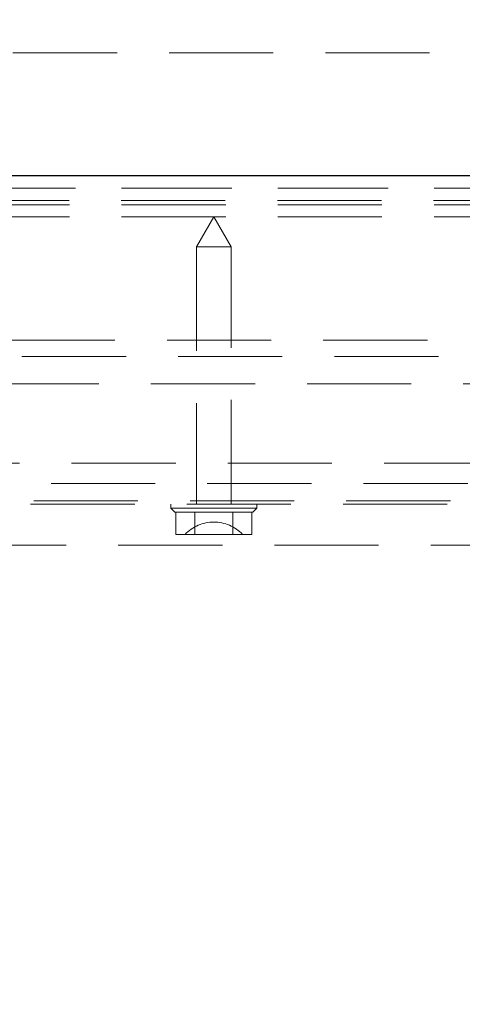
# Model space of a CAD drawing. Units: millimetres. Extents: x 149 to 4139, y 15 to 4080.
# Drawn here: x 606 to 660, y 2573 to 2693 of the extents above; entities that cross this region are included whole.
import ezdxf

# ---------------------------------------------------------------- set-up
doc = ezdxf.new("R2010")
doc.units = ezdxf.units.MM
doc.header["$LTSCALE"] = 10
doc.linetypes.add('HIDDEN', pattern=[1.905, 1.27, -0.635])
doc.layers.add('MODEL_&_ANNOTATIONS', color=7, linetype='Continuous')
doc.styles.add('SLDTEXTSTYLE0', font='TXT', dxfattribs={"width": 0.605})
doc.dimstyles.new('SLDDIMSTYLE1', dxfattribs={"dimtxt": 25.683187, "dimasz": 30, "dimexe": 0, "dimexo": 0.0625, "dimgap": 6.420797, "dimtad": 1, "dimdec": 1, "dimrnd": 1e-09, "dimzin": 12, "dimdsep": 46, "dimtxsty": 'SLDTEXTSTYLE0', "dimsah": 1, "dimcen": 0.09, "dimadec": 0, "dimazin": 3, "dimtfac": 1, "dimtofl": 0, "dimtmove": 0, "dimatfit": 3, "dimfxl": 1, "dimfrac": 2, "dimtolj": 1, "dimtzin": 12, "dimarcsym": 0})

# ---------------------------------------------------------------- blocks, each defined once
blk = doc.blocks.new('_D')
at = {"layer": 'MODEL_&_ANNOTATIONS', "transparency": 16777216}
for p, q in [((529.22, 2644.02), (529.22, 2814.57)), ((1629.22, 2644.02), (1629.22, 2814.57)), ((1629.22, 2794.57), (529.22, 2794.57))]:
    blk.add_line(p, q, dxfattribs=at)
for points in [[(529.22, 2794.57), (559.22, 2790.07), (559.22, 2799.07)], [(1629.22, 2794.57), (1599.22, 2799.07), (1599.22, 2790.07)]]:
    blk.add_solid(points, dxfattribs=at)
at = {"layer": 'MODEL_&_ANNOTATIONS', "transparency": 16777216, "insert": (749.58, 2828.68), "char_height": 26.4583, "attachment_point": 1, "style": 'SLDTEXTSTYLE0'}
blk.add_mtext("'D' - INSIDE HATCH OPENING DEPTH", dxfattribs=at)
blk = doc.blocks.new('_D_2')
at = {"layer": 'MODEL_&_ANNOTATIONS', "transparency": 16777216}
for p, q in [((434.72, 2738.52), (434.72, 2868.52)), ((1723.72, 2738.52), (1723.72, 2868.52)), ((1723.72, 2848.52), (434.72, 2848.52))]:
    blk.add_line(p, q, dxfattribs=at)
for points in [[(434.72, 2848.52), (464.72, 2844.02), (464.72, 2853.02)], [(1723.72, 2848.52), (1693.72, 2853.02), (1693.72, 2844.02)]]:
    blk.add_solid(points, dxfattribs=at)
at = {"layer": 'MODEL_&_ANNOTATIONS', "transparency": 16777216, "insert": (799.56, 2882.63), "char_height": 26.4583, "attachment_point": 1, "style": 'SLDTEXTSTYLE0'}
blk.add_mtext("'OD' - OVERALL HATCH DEPTH", dxfattribs=at)

msp = doc.modelspace()

# ---------------------------------------------------------------- linework, layer by layer
at = {"color": 7, "linetype": 'HIDDEN', "lineweight": 18}
for p, q in [((1684.222687, 2689.022151), (474.222687, 2689.022151)), ((484.622223, 2672.522151), (1657.108009, 2672.522151)), ((485.365116, 2672.522151), (1656.365116, 2672.522151)), ((484.572223, 2671.022151), (1657.158009, 2671.022151)), ((484.622223, 2670.522151), (1657.108009, 2670.522151)), ((484.622223, 2669.022151), (1002.865116, 2669.022151)), ((629.222687, 2669.022151), (627.122687, 2665.384844)), ((631.322687, 2665.384844), (629.222687, 2669.022151)), ((627.122687, 2665.384844), (631.322687, 2665.384844)), ((627.122687, 2665.384844), (627.122687, 2634.022151)), ((631.322687, 2634.022151), (631.322687, 2665.384844)), ((1645.865116, 2654.022151), (505.865116, 2654.022151)), ((1647.222687, 2652.022151), (511.222687, 2652.022151)), ((1643.891548, 2648.691012), (514.553826, 2648.691012)), ((1634.222687, 2639.022151), (524.222687, 2639.022151)), ((1631.722687, 2636.522151), (526.722687, 2636.522151)), ((1629.622687, 2634.422151), (528.822687, 2634.422151)), ((1629.222687, 2634.022151), (529.222687, 2634.022151)), ((623.972687, 2634.022151), (623.972687, 2633.522151)), ((634.472687, 2633.522151), (634.472687, 2634.022151)), ((623.972687, 2633.522151), (634.472687, 2633.522151)), ((623.972687, 2633.522151), (624.472687, 2633.022151)), ((633.972687, 2633.022151), (624.472687, 2633.022151)), ((624.603885, 2630.322151), (624.603885, 2633.022151)), ((626.913286, 2630.322151), (626.913286, 2633.022151)), ((631.532088, 2630.322151), (631.532088, 2633.022151)), ((633.841489, 2630.322151), (633.841489, 2633.022151)), ((633.972687, 2633.022151), (634.472687, 2633.522151)), ((626.913286, 2630.322151), (624.603885, 2630.322151)), ((631.532088, 2630.322151), (626.913286, 2630.322151)), ((633.841489, 2630.322151), (631.532088, 2630.322151)), ((1620.865116, 2629.022151), (530.865116, 2629.022151))]:
    msp.add_line(p, q, dxfattribs=at)
at = {"color": 7, "linetype": 'Continuous', "lineweight": 25}
msp.add_line((1657.108009, 2674.022151), (484.622223, 2674.022151), dxfattribs=at)
at = {"color": 7, "linetype": 'HIDDEN', "lineweight": 18}
for start, end in [(90, 136.39718103), (43.60281897, 90)]:
    msp.add_arc((629.222687, 2626.988818), 4.833333, start, end, dxfattribs=at)

# ---------------------------------------------------------------- dimensions: what is measured, and where the dimension line sits
at = {"layer": 'MODEL_&_ANNOTATIONS'}
for base, p1, p2, text, picture, middle in [((434.722687, 2848.522151), (1723.722687, 2728.522151), (434.722687, 2728.522151), "'OD' - OVERALL HATCH DEPTH", '_D_2', (1060.074194, 2848.522151)), ((529.222687, 2794.572413), (1629.222687, 2634.022151), (529.222687, 2634.022151), "'D' - INSIDE HATCH OPENING DEPTH", '_D', (1060.074194, 2794.572413))]:
    dim = msp.add_linear_dim(base=base, p1=p1, p2=p2, text=text, dimstyle='SLDDIMSTYLE1', dxfattribs=at)
    dim.commit()
    dim.dimension.update_dxf_attribs({"geometry": picture, "text_midpoint": middle, "dimtype": 160})

doc.saveas('drawing.dxf')
